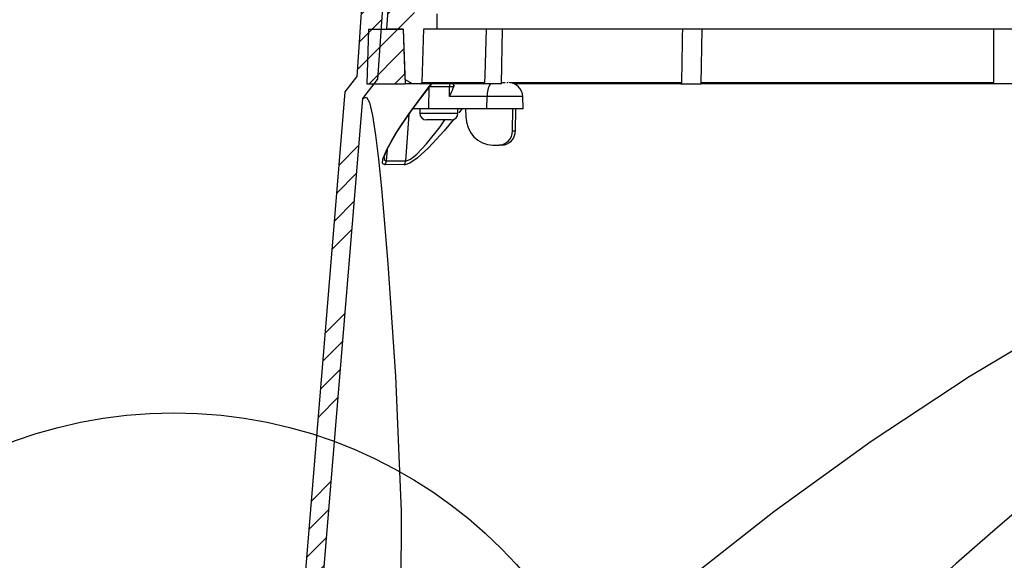
# Model space of a CAD drawing. Extents: x 2 to 154, y 1 to 99.
# Drawn here: x 51 to 58, y 22 to 26 of the extents above; entities that cross this region are included whole.
import ezdxf

# ---------------------------------------------------------------- set-up
doc = ezdxf.new("R2010")
doc.units = 0
doc.header["$MEASUREMENT"] = 0
doc.linetypes.add('SLD-SOLID', pattern=[0])
doc.layers.get('0').update_dxf_attribs({"linetype": 'CONTINUOUS'})
doc.styles.add('SLDTEXTSTYLE0', font='GOTHIC.TTF', dxfattribs={"width": 0.913})
doc.dimstyles.new('SLDDIMSTYLE0', dxfattribs={"dimtxt": 0.9375, "dimasz": 1, "dimexe": 0, "dimexo": 0.0625, "dimgap": 0.234375, "dimtad": 0, "dimtih": 1, "dimtoh": 1, "dimdec": 1, "dimrnd": 1e-09, "dimzin": 12, "dimtxsty": 'SLDTEXTSTYLE0', "dimsah": 1, "dimcen": 0.09, "dimazin": 3, "dimtfac": 1, "dimtdec": 1, "dimtofl": 0, "dimtmove": 0, "dimatfit": 3, "dimtolj": 1, "dimtzin": 12})

# ---------------------------------------------------------------- blocks, each defined once
blk = doc.blocks.new('_D_7')
at = {"color": 7, "linetype": 'SLD-SOLID'}
for p, q in [((54.0679, 26.6962), (41.6789, 26.6962)), ((41.9289, 26.6962), (41.9289, 23.7083)), ((40.6522, 23.5182), (40.4621, 23.5182)), ((40.4621, 23.5182), (40.4621, 22.0286)), ((43.2055, 23.5182), (43.3956, 23.5182)), ((43.3956, 23.5182), (43.3956, 22.0286)), ((40.4621, 22.0286), (40.6522, 22.0286)), ((43.3956, 22.0286), (43.2055, 22.0286)), ((41.9289, 17.6962), (41.9289, 20.5885)), ((52.0142, 17.6962), (41.6789, 17.6962))]:
    blk.add_line(p, q, dxfattribs=at)
for points in [[(41.9289, 26.6962), (41.7414, 25.6962), (42.1164, 25.6962)], [(41.9289, 17.6962), (42.1164, 18.6962), (41.7414, 18.6962)]]:
    blk.add_solid(points, dxfattribs=at)
at = {"color": 7, "linetype": 'SLD-SOLID', "char_height": 0.9375, "attachment_point": 1, "style": 'SLDTEXTSTYLE0'}
for s, insert in [('229', (40.8898, 23.2261)), ('9"', (41.0087, 21.786))]:
    blk.add_mtext(s, dxfattribs=dict(at, insert=insert))

msp = doc.modelspace()

# ---------------------------------------------------------------- hatches: boundary and pattern name
at = {"linetype": 'SLD-SOLID'}
h = msp.add_hatch(dxfattribs=at)
h.set_pattern_fill('ANSI34', style=0)
edge = h.paths.add_edge_path(flags=0)
edge.add_arc((53.0123, 18.4338), 0.0625, 270, 355.3)
edge.add_line((53.0746, 18.4287), (53.6392, 25.2962))
edge.add_line((53.6392, 25.2962), (53.7413, 25.4281))
edge.add_line((53.7413, 25.4281), (53.7805, 25.9881))
edge.add_line((53.7805, 25.9881), (53.9195, 25.9881))
edge.add_line((53.9195, 25.9881), (53.9256, 26.6962))
edge.add_line((53.9256, 26.6962), (53.6846, 26.6962))
edge.add_line((53.6846, 26.6962), (53.5972, 25.4462))
edge.add_line((53.5972, 25.4462), (53.5177, 25.3434))
edge.add_line((53.5177, 25.3434), (52.9563, 18.5146))
edge.add_arc((52.9363, 18.5163), 0.02, 270, 355.3, ccw=False)
edge.add_line((52.9363, 18.4963), (52.6328, 18.4963))
edge.add_arc((52.6328, 18.3963), 0.1, 90, 178)
edge.add_line((52.5328, 18.3998), (52.5133, 17.8405))
edge.add_arc((52.4933, 17.8412), 0.02, 270, 358, ccw=False)
edge.add_line((52.4933, 17.8212), (52.1122, 17.8212))
edge.add_arc((52.1122, 17.8412), 0.02, 180, 270, ccw=False)
edge.add_line((52.0922, 17.8412), (52.0922, 17.9012))
edge.add_line((52.0922, 17.9012), (51.9672, 17.9012))
edge.add_line((51.9672, 17.9012), (51.9672, 17.8682))
edge.add_arc((52.1392, 17.8682), 0.172, 180, 270)
edge.add_line((52.1392, 17.6962), (52.4672, 17.6962))
edge.add_arc((52.4672, 17.8682), 0.172, 270, 358)
edge.add_line((52.6391, 17.8622), (52.6559, 18.3414))
edge.add_arc((52.6868, 18.3403), 0.031, 90, 178, ccw=False)
edge.add_line((52.6868, 18.3713), (53.0123, 18.3713))
h = msp.add_hatch(dxfattribs=at)
h.set_pattern_fill('ANSI34', style=0)
edge = h.paths.add_edge_path(flags=0)
edge.add_arc((54.1419, 25.8798), 0.00787, 360, 450)
edge.add_line((54.1419, 25.8877), (54.128, 25.8877))
edge.add_arc((54.128, 25.872), 0.0157, 90, 145.58261)
edge.add_arc((54.0907, 25.8976), 0.0295, 214.41739, 325.58261, ccw=False)
edge.add_arc((54.0533, 25.872), 0.0157, 34.41739, 90)
edge.add_line((54.0533, 25.8877), (53.9902, 25.8877))
edge.add_arc((53.9902, 25.872), 0.0157, 90, 145.58261)
edge.add_arc((53.9529, 25.8976), 0.0295, 214.41739, 325.58261, ccw=False)
edge.add_arc((53.9155, 25.872), 0.0157, 34.41739, 90)
edge.add_line((53.9155, 25.8877), (53.8844, 25.8877))
edge.add_arc((53.8844, 25.9074), 0.0197, 180, 270, ccw=False)
edge.add_line((53.8647, 25.9074), (53.8647, 25.9663))
edge.add_arc((53.8529, 25.9663), 0.0118, 0, 90)
edge.add_line((53.8529, 25.9781), (53.8285, 25.9781))
edge.add_arc((53.8285, 25.9663), 0.0118, 90, 176)
edge.add_line((53.8167, 25.9671), (53.8031, 25.773))
edge.add_line((53.8031, 25.773), (53.9165, 25.773))
edge.add_line((53.9165, 25.773), (53.9286, 25.428))
edge.add_line((53.9286, 25.428), (53.9805, 25.398))
edge.add_line((53.9805, 25.398), (54.0369, 25.398))
edge.add_arc((54.0369, 25.4059), 0.00787, 270, 358)
edge.add_line((54.0447, 25.4056), (54.0576, 25.773))
edge.add_line((54.0576, 25.773), (54.1497, 25.773))
edge.add_line((54.1497, 25.773), (54.1497, 25.8798))
h = msp.add_hatch(dxfattribs=at)
h.set_pattern_fill('ANSI31', style=0)
h.paths.add_polyline_path([(53.9167, 25.773), (53.6797, 25.773), (53.6667, 25.398), (53.9297, 25.398)], flags=0)

# ---------------------------------------------------------------- linework, layer by layer
at = {"color": 7, "linetype": 'SLD-SOLID'}
for p, q in [((53.6846, 26.6962), (53.5972, 25.4462)), ((53.7805, 25.9881), (53.7413, 25.4281)), ((53.8167, 25.9671), (53.8031, 25.773)), ((54.1497, 25.773), (54.1497, 25.8798)), ((53.6797, 25.773), (53.6667, 25.398)), ((53.6797, 25.773), (53.9167, 25.773)), ((53.9165, 25.773), (53.8031, 25.773)), ((53.9165, 25.773), (53.9286, 25.428)), ((53.9167, 25.773), (53.9297, 25.398)), ((54.0576, 25.773), (54.0447, 25.4056)), ((54.1497, 25.773), (54.0576, 25.773)), ((63.0176, 25.773), (54.1497, 25.773)), ((54.5929, 25.398), (54.5995, 25.773)), ((55.9667, 25.398), (55.9732, 25.773)), ((53.5177, 25.3434), (53.5972, 25.4462)), ((53.6392, 25.2962), (53.7413, 25.4281)), ((53.6667, 25.398), (53.9297, 25.398)), ((53.9805, 25.398), (53.9286, 25.428)), ((53.9805, 25.398), (53.9297, 25.398)), ((54.0369, 25.398), (53.9805, 25.398)), ((54.4704, 25.398), (54.0369, 25.398)), ((54.0386, 25.2995), (54.1138, 25.3981)), ((54.5929, 25.398), (54.4704, 25.398)), ((54.6309, 25.4062), (54.6375, 25.4062)), ((55.8261, 25.398), (54.679, 25.398)), ((55.8261, 25.398), (55.9667, 25.398)), ((57.9726, 25.398), (55.9667, 25.398)), ((58.1252, 25.398), (57.9726, 25.398)), ((52.9563, 18.5146), (53.5177, 25.3434)), ((53.0746, 18.4287), (53.6392, 25.2962)), ((54.0384, 25.2998), (54.0383, 25.2997)), ((54.7423, 25.2262), (54.7394, 25.3097)), ((54.0944, 25.2262), (53.9812, 25.2262)), ((54.031, 25.2262), (54.031, 25.1952)), ((54.4929, 25.2262), (54.0944, 25.2262)), ((54.294, 25.1952), (54.294, 25.2262)), ((54.3458, 25.2262), (54.347, 25.1727)), ((54.7423, 25.2262), (54.4929, 25.2262)), ((54.6687, 25.0744), (54.6702, 25.2262)), ((54.6893, 25.0744), (54.6927, 25.2262)), ((54.0806, 25.1492), (54.077, 25.1492)), ((54.0814, 25.1492), (54.0806, 25.1492)), ((54.0806, 25.1492), (54.0806, 25.1492)), ((54.1352, 25.1492), (54.0814, 25.1492)), ((54.1378, 25.1492), (54.1352, 25.1492)), ((54.1352, 25.1492), (54.1352, 25.1492)), ((54.1871, 25.1492), (54.1378, 25.1492)), ((54.1898, 25.1492), (54.1871, 25.1492)), ((54.2435, 25.1492), (54.1898, 25.1492)), ((54.1898, 25.1492), (54.1898, 25.1492)), ((54.2443, 25.1492), (54.2435, 25.1492)), ((54.248, 25.1492), (54.2443, 25.1492)), ((54.2443, 25.1492), (54.2443, 25.1492)), ((54.5337, 24.9762), (54.5767, 24.9762)), ((54.596, 24.9762), (54.5767, 24.9762))]:
    msp.add_line(p, q, dxfattribs=at)
at = {"color": 8, "linetype": 'SLD-SOLID'}
for p, q in [((54.0447, 25.4056), (54.4773, 25.4056)), ((54.5931, 25.4056), (54.6196, 25.4056)), ((54.65, 25.4056), (55.8313, 25.4056)), ((55.9668, 25.4056), (57.9756, 25.4056)), ((54.0944, 25.2262), (54.0964, 25.3772)), ((54.2351, 25.3772), (54.0964, 25.3772)), ((54.2364, 25.3097), (54.2351, 25.3772)), ((54.2612, 25.3772), (54.2613, 25.3689)), ((54.2678, 25.3869), (54.2646, 25.3869)), ((54.494, 25.3097), (54.2364, 25.3097)), ((54.4929, 25.2262), (54.494, 25.3097)), ((54.7394, 25.3097), (54.494, 25.3097)), ((54.031, 25.1952), (54.294, 25.1952)), ((54.3221, 25.2288), (54.2988, 25.197)), ((53.9551, 25.186), (53.9339, 24.867)), ((54.6687, 25.0744), (54.6893, 25.0744)), ((53.8063, 24.9437), (53.8012, 24.867)), ((53.8012, 24.867), (53.9339, 24.867))]:
    msp.add_line(p, q, dxfattribs=at)
at = {"color": 7, "linetype": 'SLD-SOLID', "flags": 128}
for points in [[(54.4873, 25.773), (54.483, 25.6156), (54.4786, 25.4535), (54.4773, 25.4056)], [(55.8313, 25.4056), (55.831, 25.4031), (55.8301, 25.4008), (55.8288, 25.3992), (55.8272, 25.3982), (55.8261, 25.398)], [(57.9756, 25.4056), (57.9754, 25.4031), (57.9749, 25.4008), (57.9741, 25.3992), (57.9732, 25.3982), (57.9726, 25.398)], [(53.6392, 25.2962), (53.6644, 25.3065), (53.6865, 25.268), (53.7068, 25.1805), (53.7272, 25.0441), (53.7469, 24.8793), (53.7672, 24.677), (53.7883, 24.4374), (53.8105, 24.1603), (53.8645, 23.3875), (53.9025, 22.4573), (53.8988, 21.3697)], [(53.7866, 24.8896), (53.7867, 24.8894), (53.7874, 24.8942), (53.7912, 24.9078), (53.8003, 24.9312), (53.8165, 24.9651), (53.8407, 25.0096), (53.8738, 25.0645), (53.9148, 25.1278), (53.9649, 25.2003), (54.0215, 25.2775), (54.0386, 25.2997)], [(55.1344, 21.3697), (55.7992, 21.9318), (56.466, 22.455), (57.1359, 22.9392), (57.81, 23.3845), (58.4898, 23.7908), (59.1769, 24.1581), (59.7633, 24.4367), (60.3416, 24.6773), (60.914, 24.8801), (61.4833, 25.0451), (62.3049, 25.2158), (63.1085, 25.2995), (63.9047, 25.2962)]]:
    msp.add_lwpolyline(points, dxfattribs=at)
at = {"color": 8, "linetype": 'SLD-SOLID', "flags": 128}
for points in [[(54.0366, 25.2995), (54.0969, 25.3784), (54.1122, 25.3984)], [(53.7917, 24.8398), (53.7756, 24.8496), (53.7776, 24.8795), (53.8044, 24.9463), (53.8379, 25.0084), (53.8787, 25.0752), (53.9534, 25.1862), (54.0366, 25.2995)], [(54.0383, 25.2997), (54.0382, 25.2996), (54.0366, 25.2995)], [(63.9047, 25.2962), (63.192, 25.2042), (62.4741, 25.0336), (61.7511, 24.7845), (61.3877, 24.6305), (61.023, 24.4568), (60.6571, 24.2635), (60.2899, 24.0505), (59.9214, 23.818), (59.5516, 23.5657), (59.0695, 23.2112), (58.5633, 22.8128), (58.4267, 22.7011), (58.2885, 22.5865), (58.1486, 22.4688), (58.0071, 22.3482), (57.8639, 22.2245), (57.719, 22.0978), (57.4602, 21.8662), (57.0844, 21.5241), (56.5914, 21.0714), (55.9813, 20.508)], [(54.2633, 25.1523), (54.1997, 25.0742), (54.0912, 24.9574), (54.0129, 24.887), (53.9629, 24.8524), (53.9303, 24.84), (53.9239, 24.8398)], [(53.9339, 24.867), (53.9395, 24.8671), (53.9676, 24.8795), (54.0108, 24.9141), (54.0783, 24.9845), (54.1713, 25.1014), (54.2044, 25.1492)], [(53.7883, 24.8896), (53.7874, 24.8768), (53.7971, 24.867), (53.8012, 24.867)], [(53.9239, 24.8398), (53.8917, 24.8419), (53.7917, 24.8398)]]:
    msp.add_lwpolyline(points, dxfattribs=at)
at = {"color": 7, "linetype": 'SLD-SOLID'}
msp.add_circle((52.3394, 19.9494), 3.1853, dxfattribs=at)
for centre, radius, start, end in [((158.4336, 23.9042), 102.6132, 178.956444, 179.161617), ((131.4772, 25.291), 73.5016, 179.624237, 179.910636), ((54.0369, 25.4059), 0.00787, 270, 358), ((54.47, 25.4054), 0.00734, 273.26471, 2.09375), ((54.6394, 25.3062), 0.1, 2, 87.49329), ((50.7016, 26.8299), 3.8478, 336.72888, 337.68562), ((54.077, 25.1952), 0.046, 180, 270), ((54.248, 25.1952), 0.046, 270, 0)]:
    msp.add_arc(centre, radius, start, end, dxfattribs=at)
at = {"color": 8, "linetype": 'SLD-SOLID'}
for centre, radius, start, end in [((54.2437, 25.3863), 0.021, 1.61889, 34.07082), ((54.643, 25.3185), 0.1492, 147.81075, 183.39963), ((54.2481, 25.1), 0.2776, 87.31244, 92.68756), ((53.7501, 24.8697), 0.0512, 324.31328, 356.89588), ((53.882, 24.8708), 0.0521, 323.55435, 355.81294)]:
    msp.add_arc(centre, radius, start, end, dxfattribs=at)
for centre, major_axis, ratio, start_param, end_param in [((54.2464, 25.3762), (-0.0004, 0.03), 0.375534, 0.750564, 1.531173), ((54.2649, 25.3769), (-0.00038, 0.01), 0.375127, 6.269055, 7.804944)]:
    msp.add_ellipse(centre, major_axis=major_axis, ratio=ratio, start_param=start_param, end_param=end_param, dxfattribs=at)
at = {"color": 7, "linetype": 'SLD-SOLID'}
for centre, major_axis, ratio, start_param, end_param in [((54.2926, 25.3062), (-0.0038, 0.1), 0.375127, 0.617645, 0.878664), ((54.5323, 25.1762), (-0.0093, 0.1998), 0.926506, 1.545297, 3.09864), ((54.5761, 25.0762), (-0.0046, 0.0999), 0.926506, 3.09864, 4.651983), ((54.5966, 25.0762), (0.0046, 0.0999), 0.926506, 3.184545, 4.737888)]:
    msp.add_ellipse(centre, major_axis=major_axis, ratio=ratio, start_param=start_param, end_param=end_param, dxfattribs=at)

# ---------------------------------------------------------------- dimensions: what is measured, and where the dimension line sits
dim = msp.add_linear_dim(base=(41.9289, 17.6962), p1=(54.1929, 26.6962), p2=(52.1392, 17.6962), angle=90, dimstyle='SLDDIMSTYLE0', dxfattribs=at)
dim.commit()
dim.dimension.update_dxf_attribs({"geometry": '_D_7', "text_midpoint": (41.9289, 22.1484), "dimtype": 160})

doc.saveas('drawing.dxf')
